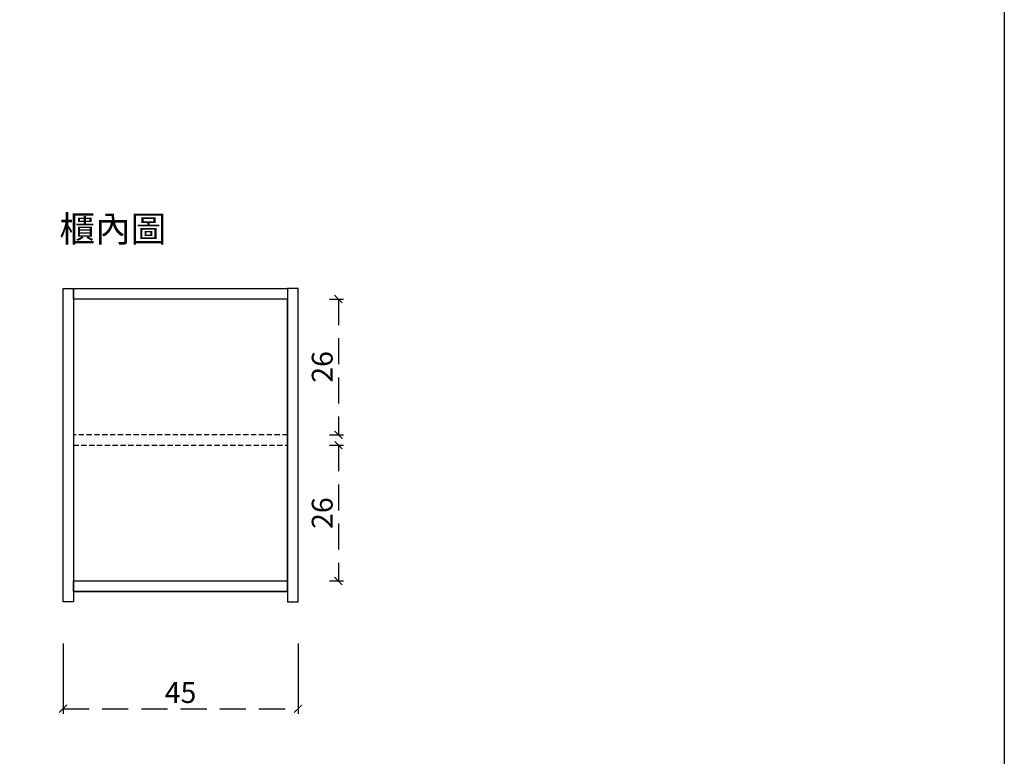
# Model space of a CAD drawing. Units: millimetres. Extents: x -567 to 26290, y -1201508 to -12.
# Drawn here: x 10845 to 11034, y -12160 to -12019 of the extents above; entities that cross this region are included whole.
import ezdxf

# ---------------------------------------------------------------- set-up
doc = ezdxf.new("R2010")
doc.units = ezdxf.units.MM
for name, pattern in [('CENTER2', [28.575, 19.05, -3.175, 3.175, -3.175]), ('DASHEDX2', [1.5, 1, -0.5]), ('LFT05', [7.5, 5, -2.5])]:
    doc.linetypes.add(name, pattern=pattern)
doc.layers.add('4-TB', color=3, linetype='Continuous')
doc.layers.add('X-標註', color=1, linetype='Continuous')
doc.layers.add('99-不出圖', color=215, linetype='Continuous', plot=False)
doc.styles.add('微軟正黑體', font='Microsoft JhengHei.ttf')
doc.styles.add('數字', font='GOTHIC.TTF')
doc.dimstyles.new('複本 30', dxfattribs={"dimtxt": 10, "dimasz": 4, "dimexe": 1, "dimexo": 8, "dimgap": 2, "dimtad": 1, "dimdec": 1, "dimrnd": 0.5, "dimdsep": 46, "dimlunit": 6, "dimtxsty": '數字', "dimblk1": 'ARCHTICK', "dimblk2": 'ARCHTICK', "dimsah": 1, "dimcen": 4, "dimclrd": 8, "dimclre": 8, "dimclrt": 3, "dimadec": 0, "dimazin": 0, "dimtfac": 1, "dimtdec": 1, "dimtmove": 0, "dimatfit": 3, "dimldrblk": 'DOT', "dimfxl": 1, "dimtolj": 1, "dimtzin": 0, "dimarcsym": 0})

# ---------------------------------------------------------------- blocks, each defined once
blk = doc.blocks.new('_ArchTick')
at = {"color": 0, "linetype": 'ByBlock', "const_width": 0.15}
blk.add_lwpolyline([(-0.5, -0.5), (0.5, 0.5)], dxfattribs=at)
blk = doc.blocks.new('*D4450')
at = {"layer": 'X-標註', "color": 8, "linetype": 'CENTER2', "lineweight": -2, "transparency": 16777216}
for p, q in [((10853.35, -12138.31), (10853.35, -12151.78)), ((10898.35, -12138.31), (10898.35, -12151.78))]:
    blk.add_line(p, q, dxfattribs=at)
at = {"layer": 'X-標註', "color": 251, "linetype": 'LFT05', "lineweight": -3, "transparency": 16777216}
blk.add_line((10853.35, -12150.78), (10898.35, -12150.78), dxfattribs=at)
at = {"layer": 'X-標註', "color": 251, "lineweight": -3, "transparency": 16777216, "xscale": 1.5, "yscale": 1.5, "zscale": 1.5, "rotation": 180}
blk.add_blockref('_ArchTick', (10853.35, -12150.78), dxfattribs=at)
at = {"layer": 'X-標註', "color": 251, "lineweight": -3, "transparency": 16777216, "xscale": 1.5, "yscale": 1.5, "zscale": 1.5}
blk.add_blockref('_ArchTick', (10898.35, -12150.78), dxfattribs=at)
at = {"layer": 'X-標註', "color": 251, "transparency": 16777216, "insert": (10875.85, -12147.68), "char_height": 4, "attachment_point": 5, "style": '數字'}
blk.add_mtext('\\A1;45', dxfattribs=at)
blk = doc.blocks.new('_Dot')
at = {"color": 0, "linetype": 'ByBlock', "lineweight": -2}
blk.add_line((-0.5, 0), (-1, 0), dxfattribs=at)
at = {"color": 0, "linetype": 'ByBlock', "const_width": 0.5}
blk.add_lwpolyline([(-0.25, 0, 1), (0.25, 0, 1)], format="xyb", close=True, dxfattribs=at)
blk = doc.blocks.new('*D4446')
at = {"layer": 'X-標註', "color": 8, "linetype": 'CENTER2', "lineweight": -2, "transparency": 16777216}
for p, q in [((10904.35, -12072.31), (10907.07, -12072.31)), ((10904.35, -12098.31), (10907.07, -12098.31))]:
    blk.add_line(p, q, dxfattribs=at)
at = {"layer": 'X-標註', "color": 251, "linetype": 'LFT05', "lineweight": -3, "transparency": 16777216}
blk.add_line((10906.07, -12072.31), (10906.07, -12098.31), dxfattribs=at)
at = {"layer": 'X-標註', "color": 251, "lineweight": -3, "transparency": 16777216, "xscale": 1.5, "yscale": 1.5, "zscale": 1.5}
for p, rotation in [((10906.07, -12072.31), 90), ((10906.07, -12098.31), 270)]:
    blk.add_blockref('_ArchTick', p, dxfattribs=dict(at, rotation=rotation))
at = {"layer": 'X-標註', "color": 251, "transparency": 16777216, "insert": (10902.97, -12085.31), "char_height": 4, "attachment_point": 5, "rotation": 90, "style": '數字'}
blk.add_mtext('\\A1;26', dxfattribs=at)
blk = doc.blocks.new('*D4447')
at = {"layer": 'X-標註', "color": 8, "linetype": 'CENTER2', "lineweight": -2, "transparency": 16777216}
for p, q in [((10904.35, -12100.31), (10907.07, -12100.31)), ((10904.35, -12126.31), (10907.07, -12126.31))]:
    blk.add_line(p, q, dxfattribs=at)
at = {"layer": 'X-標註', "color": 251, "linetype": 'LFT05', "lineweight": -3, "transparency": 16777216}
blk.add_line((10906.07, -12100.31), (10906.07, -12126.31), dxfattribs=at)
at = {"layer": 'X-標註', "color": 251, "lineweight": -3, "transparency": 16777216, "xscale": 1.5, "yscale": 1.5, "zscale": 1.5}
for p, rotation in [((10906.07, -12100.31), 90), ((10906.07, -12126.31), 270)]:
    blk.add_blockref('_ArchTick', p, dxfattribs=dict(at, rotation=rotation))
at = {"layer": 'X-標註', "color": 251, "transparency": 16777216, "insert": (10902.97, -12113.31), "char_height": 4, "attachment_point": 5, "rotation": 90, "style": '數字'}
blk.add_mtext('\\A1;26', dxfattribs=at)

msp = doc.modelspace()

# ---------------------------------------------------------------- linework, layer by layer
at = {"color": 2}
for points in [[(10853.35, -12070.31), (10855.35, -12070.31), (10855.35, -12130.31), (10853.35, -12130.31)], [(10855.35, -12070.31), (10896.35, -12070.31), (10896.35, -12072.31), (10855.35, -12072.31)], [(10898.35, -12070.31), (10896.35, -12070.31), (10896.35, -12130.31), (10898.35, -12130.31)], [(10855.35, -12128.31), (10896.35, -12128.31), (10896.35, -12072.31), (10855.35, -12072.31)], [(10855.35, -12126.31), (10896.35, -12126.31), (10896.35, -12128.31), (10855.35, -12128.31)]]:
    msp.add_lwpolyline(points, close=True, dxfattribs=at)
at = {"color": 8, "linetype": 'DASHEDX2'}
msp.add_lwpolyline([(10855.35, -12100.31), (10896.35, -12100.31), (10896.35, -12098.31), (10855.35, -12098.31)], close=True, dxfattribs=at)
at = {"layer": '99-不出圖'}
msp.add_lwpolyline([(10631.59, -11792.66), (11033.54, -11792.66), (11033.54, -12300.98), (10631.59, -12300.98)], close=True, dxfattribs=at)

# ---------------------------------------------------------------- texts
at = {"layer": '4-TB', "style": '微軟正黑體'}
msp.add_text('櫃內圖', height=5, dxfattribs=at).set_placement((10852.66, -12061.38))

# ---------------------------------------------------------------- dimensions: what is measured, and where the dimension line sits
at = {"layer": 'X-標註', "color": 251}
for base, p1, p2, picture, middle in [((10906.07, -12098.31), (10896.35, -12072.31), (10896.35, -12098.31), '*D4446', (10902.97, -12085.31)), ((10906.07, -12126.31), (10896.35, -12100.31), (10896.35, -12126.31), '*D4447', (10902.97, -12113.31))]:
    dim = msp.add_linear_dim(base=base, p1=p1, p2=p2, angle=90, dimstyle='複本 30', override={"dimtxt": 4, "dimasz": 1.5, "dimgap": 1, "dimclrd": 251, "dimclrt": 251, "dimlwd": 65533}, dxfattribs=at)
    dim.commit()
    dim.dimension.update_dxf_attribs({"geometry": picture, "text_midpoint": middle})
dim = msp.add_linear_dim(base=(10898.35, -12150.78), p1=(10853.35, -12130.31), p2=(10898.35, -12130.31), dimstyle='複本 30', override={"dimtxt": 4, "dimasz": 1.5, "dimgap": 1, "dimclrd": 251, "dimclrt": 251, "dimlwd": 65533}, dxfattribs=at)
dim.commit()
dim.dimension.update_dxf_attribs({"geometry": '*D4450', "text_midpoint": (10875.85, -12147.68)})

doc.saveas('drawing.dxf')
